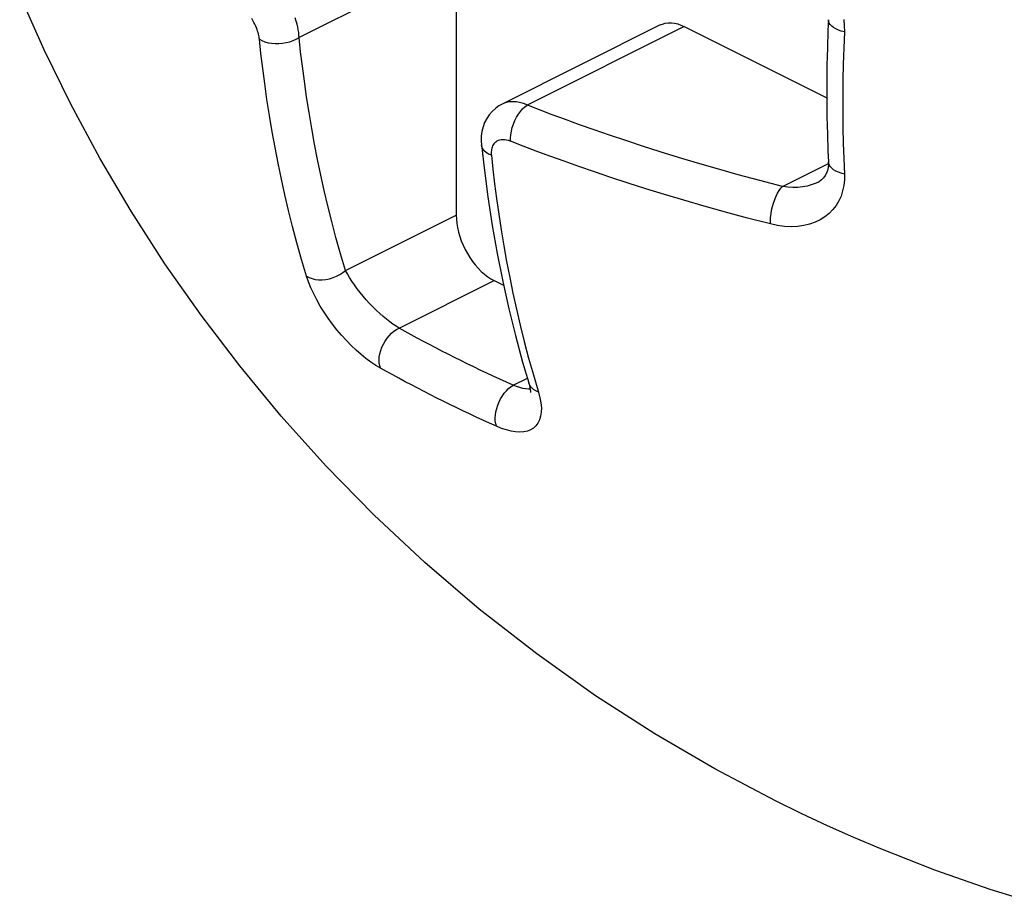
# Model space of a CAD drawing. Extents: x -787 to 483, y -1403 to 1048.
# Drawn here: x -174 to -171, y -1328 to -1325 of the extents above; entities that cross this region are included whole.
import ezdxf

# ---------------------------------------------------------------- set-up
doc = ezdxf.new("R2010")
doc.units = 0
doc.header["$LTSCALE"] = 16.335
doc.layers.get('0').update_dxf_attribs({"linetype": 'CONTINUOUS'})

msp = doc.modelspace()

# ---------------------------------------------------------------- linework, layer by layer
at = {"color": 9, "linetype": 'CONTINUOUS'}
for p, q in [((-172.8293, -1324.5649), (-173.4139, -1324.8572)), ((-173.5856, -1324.7938), (-173.5898, -1324.7868)), ((-173.5818, -1324.8007), (-173.5856, -1324.7938)), ((-173.4245, -1324.7959), (-173.4282, -1324.7839)), ((-173.4215, -1324.8073), (-173.4245, -1324.7959)), ((-171.4439, -1324.7972), (-171.4446, -1324.7906)), ((-171.4415, -1324.8032), (-171.4439, -1324.7972)), ((-171.3872, -1324.7894), (-171.3852, -1324.8129)), ((-173.5784, -1324.8075), (-173.5818, -1324.8007)), ((-173.5754, -1324.8142), (-173.5784, -1324.8075)), ((-173.5727, -1324.8206), (-173.5754, -1324.8142)), ((-173.5704, -1324.8269), (-173.5727, -1324.8206)), ((-173.5683, -1324.8329), (-173.5704, -1324.8269)), ((-173.5666, -1324.8386), (-173.5683, -1324.8329)), ((-173.419, -1324.8183), (-173.4215, -1324.8073)), ((-173.417, -1324.8288), (-173.419, -1324.8183)), ((-173.4155, -1324.8387), (-173.417, -1324.8288)), ((-171.9808, -1324.816), (-172.5653, -1325.1082)), ((-171.4375, -1324.8091), (-171.4415, -1324.8032)), ((-171.432, -1324.8147), (-171.4375, -1324.8091)), ((-171.425, -1324.82), (-171.432, -1324.8147)), ((-171.4167, -1324.8249), (-171.425, -1324.82)), ((-171.4071, -1324.8293), (-171.4167, -1324.8249)), ((-171.3966, -1324.8331), (-171.4071, -1324.8293)), ((-171.3851, -1324.8362), (-171.3966, -1324.8331)), ((-171.3852, -1324.8129), (-171.3851, -1324.8362)), ((-173.5651, -1324.8441), (-173.5666, -1324.8386)), ((-173.5639, -1324.8493), (-173.5651, -1324.8441)), ((-173.5629, -1324.8543), (-173.5639, -1324.8493)), ((-173.5622, -1324.859), (-173.5629, -1324.8543)), ((-173.5617, -1324.8635), (-173.5622, -1324.859)), ((-173.556, -1324.9168), (-173.5617, -1324.8635)), ((-173.5617, -1324.8635), (-173.5521, -1324.8686)), ((-173.5521, -1324.8686), (-173.5413, -1324.8728)), ((-173.4485, -1324.8726), (-173.4359, -1324.8683)), ((-173.4359, -1324.8683), (-173.4243, -1324.8632)), ((-173.4243, -1324.8632), (-173.4139, -1324.8572)), ((-173.4145, -1324.8482), (-173.4155, -1324.8387)), ((-173.4139, -1324.8572), (-173.4145, -1324.8482)), ((-173.4082, -1324.9097), (-173.4139, -1324.8572)), ((-171.3851, -1324.8362), (-171.3875, -1324.8962)), ((-173.5413, -1324.8728), (-173.5294, -1324.8761)), ((-173.5294, -1324.8761), (-173.5166, -1324.8783)), ((-173.5166, -1324.8783), (-173.5031, -1324.8793)), ((-173.5031, -1324.8793), (-173.4893, -1324.8793)), ((-173.4893, -1324.8793), (-173.4755, -1324.8782)), ((-173.4755, -1324.8782), (-173.4618, -1324.8759)), ((-173.4618, -1324.8759), (-173.4485, -1324.8726)), ((-171.3875, -1324.8962), (-171.3892, -1324.9556)), ((-173.5493, -1324.9718), (-173.556, -1324.9168)), ((-173.4017, -1324.9638), (-173.4082, -1324.9097)), ((-173.5418, -1325.0285), (-173.5493, -1324.9718)), ((-173.3943, -1325.0194), (-173.4017, -1324.9638)), ((-171.3892, -1324.9556), (-171.3904, -1325.0148)), ((-171.3904, -1325.0148), (-171.391, -1325.0739)), ((-173.5335, -1325.0872), (-173.5418, -1325.0285)), ((-173.386, -1325.0772), (-173.3943, -1325.0194)), ((-173.5243, -1325.1474), (-173.5335, -1325.0872)), ((-173.3768, -1325.1365), (-173.386, -1325.0772)), ((-171.391, -1325.0739), (-171.391, -1325.1329)), ((-172.6532, -1325.102), (-172.6584, -1325.1043)), ((-172.6429, -1325.0985), (-172.6532, -1325.102)), ((-172.6316, -1325.0964), (-172.6429, -1325.0985)), ((-172.6195, -1325.0956), (-172.6316, -1325.0964)), ((-172.6066, -1325.0964), (-172.6195, -1325.0956)), ((-172.5933, -1325.0988), (-172.6066, -1325.0964)), ((-172.5795, -1325.1027), (-172.5933, -1325.0988)), ((-172.5904, -1325.1317), (-172.5823, -1325.1224)), ((-172.5823, -1325.1224), (-172.5739, -1325.1145)), ((-172.5199, -1325.1259), (-172.5795, -1325.1027)), ((-172.5739, -1325.1145), (-172.5653, -1325.1082)), ((-172.4722, -1325.144), (-172.5199, -1325.1259)), ((-173.514, -1325.2076), (-173.5243, -1325.1474)), ((-173.367, -1325.1954), (-173.3768, -1325.1365)), ((-172.6111, -1325.1661), (-172.6049, -1325.1537)), ((-172.6049, -1325.1537), (-172.598, -1325.1422)), ((-172.598, -1325.1422), (-172.5904, -1325.1317)), ((-172.4222, -1325.1625), (-172.4722, -1325.144)), ((-172.37, -1325.1814), (-172.4222, -1325.1625)), ((-171.391, -1325.1329), (-171.3904, -1325.1915)), ((-173.3565, -1325.2534), (-173.367, -1325.1954)), ((-172.624, -1325.2054), (-172.6207, -1325.1921)), ((-172.6207, -1325.1921), (-172.6164, -1325.1789)), ((-172.6164, -1325.1789), (-172.6111, -1325.1661)), ((-172.3155, -1325.2008), (-172.37, -1325.1814)), ((-172.2584, -1325.2205), (-172.3155, -1325.2008)), ((-171.3904, -1325.1915), (-171.3892, -1325.2494)), ((-173.5031, -1325.2666), (-173.514, -1325.2076)), ((-172.6617, -1325.2377), (-172.6676, -1325.2387)), ((-172.6553, -1325.2372), (-172.6617, -1325.2377)), ((-172.6485, -1325.2374), (-172.6553, -1325.2372)), ((-172.6416, -1325.2385), (-172.6485, -1325.2374)), ((-172.627, -1325.231), (-172.626, -1325.2184)), ((-172.6267, -1325.2429), (-172.627, -1325.231)), ((-172.626, -1325.2184), (-172.624, -1325.2054)), ((-172.1986, -1325.2406), (-172.2584, -1325.2205)), ((-173.492, -1325.325), (-173.5031, -1325.2666)), ((-173.3453, -1325.3109), (-173.3565, -1325.2534)), ((-172.7338, -1325.264), (-172.7355, -1325.2565)), ((-172.7302, -1325.2715), (-172.7338, -1325.264)), ((-172.7247, -1325.2784), (-172.7302, -1325.2715)), ((-172.6979, -1325.273), (-172.6985, -1325.2774)), ((-172.6968, -1325.2687), (-172.6979, -1325.273)), ((-172.6954, -1325.2644), (-172.6968, -1325.2687)), ((-172.6937, -1325.2602), (-172.6954, -1325.2644)), ((-172.6915, -1325.2562), (-172.6937, -1325.2602)), ((-172.6888, -1325.2525), (-172.6915, -1325.2562)), ((-172.6856, -1325.2489), (-172.6888, -1325.2525)), ((-172.682, -1325.2457), (-172.6856, -1325.2489)), ((-172.6777, -1325.2429), (-172.682, -1325.2457)), ((-172.6729, -1325.2405), (-172.6777, -1325.2429)), ((-172.6676, -1325.2387), (-172.6729, -1325.2405)), ((-172.6343, -1325.2403), (-172.6416, -1325.2385)), ((-172.6267, -1325.2429), (-172.6343, -1325.2403)), ((-172.5804, -1325.2609), (-172.6267, -1325.2429)), ((-172.5319, -1325.2793), (-172.5804, -1325.2609)), ((-172.1361, -1325.2611), (-172.1986, -1325.2406)), ((-172.0708, -1325.2819), (-172.1361, -1325.2611)), ((-171.3892, -1325.2494), (-171.3875, -1325.3072)), ((-173.3334, -1325.3685), (-173.3453, -1325.3109)), ((-172.7175, -1325.2847), (-172.7247, -1325.2784)), ((-172.7088, -1325.2903), (-172.7175, -1325.2847)), ((-172.6986, -1325.295), (-172.7088, -1325.2903)), ((-172.6989, -1325.2818), (-172.6991, -1325.2862)), ((-172.6991, -1325.2862), (-172.699, -1325.2906)), ((-172.699, -1325.2906), (-172.6986, -1325.295)), ((-172.6985, -1325.2774), (-172.6989, -1325.2818)), ((-172.6986, -1325.295), (-172.6927, -1325.3472)), ((-172.4811, -1325.2981), (-172.5319, -1325.2793)), ((-172.4281, -1325.3173), (-172.4811, -1325.2981)), ((-172.0026, -1325.3029), (-172.0708, -1325.2819)), ((-171.9316, -1325.3242), (-172.0026, -1325.3029)), ((-171.3875, -1325.3072), (-171.3851, -1325.3648)), ((-173.4798, -1325.3836), (-173.492, -1325.325)), ((-172.6927, -1325.3472), (-172.6863, -1325.401)), ((-172.3726, -1325.337), (-172.4281, -1325.3173)), ((-172.3145, -1325.3571), (-172.3726, -1325.337)), ((-171.8573, -1325.3457), (-171.9316, -1325.3242)), ((-171.7797, -1325.3673), (-171.8573, -1325.3457)), ((-171.615, -1325.4109), (-171.4445, -1325.3256)), ((-171.4439, -1325.3243), (-171.4446, -1325.3193)), ((-171.4415, -1325.331), (-171.4439, -1325.3243)), ((-171.4375, -1325.3374), (-171.4415, -1325.331)), ((-171.432, -1325.3435), (-171.4375, -1325.3374)), ((-171.425, -1325.349), (-171.432, -1325.3435)), ((-173.4668, -1325.442), (-173.4798, -1325.3836)), ((-173.3207, -1325.4259), (-173.3334, -1325.3685)), ((-172.2537, -1325.3775), (-172.3145, -1325.3571)), ((-172.1901, -1325.3984), (-172.2537, -1325.3775)), ((-171.699, -1325.389), (-171.7797, -1325.3673)), ((-171.4167, -1325.354), (-171.425, -1325.349)), ((-171.4071, -1325.3584), (-171.4167, -1325.354)), ((-171.3966, -1325.362), (-171.4071, -1325.3584)), ((-171.3851, -1325.3648), (-171.3966, -1325.362)), ((-171.3851, -1325.3648), (-171.3851, -1325.3865)), ((-172.6863, -1325.401), (-172.6792, -1325.4563)), ((-172.1237, -1325.4195), (-172.1901, -1325.3984)), ((-172.0543, -1325.4409), (-172.1237, -1325.4195)), ((-171.615, -1325.4109), (-171.699, -1325.389)), ((-171.6275, -1325.4265), (-171.6213, -1325.4179)), ((-171.6213, -1325.4179), (-171.615, -1325.4109)), ((-171.5955, -1325.4134), (-171.615, -1325.4109)), ((-171.5765, -1325.4146), (-171.5955, -1325.4134)), ((-171.5582, -1325.4144), (-171.5765, -1325.4146)), ((-171.5406, -1325.4127), (-171.5582, -1325.4144)), ((-171.5239, -1325.4097), (-171.5406, -1325.4127)), ((-171.508, -1325.4055), (-171.5239, -1325.4097)), ((-171.4931, -1325.4), (-171.508, -1325.4055)), ((-171.4843, -1325.3959), (-171.4931, -1325.4)), ((-171.3872, -1325.4074), (-171.3914, -1325.4275)), ((-171.3851, -1325.3865), (-171.3872, -1325.4074)), ((-173.4532, -1325.5002), (-173.4668, -1325.442)), ((-173.3073, -1325.4832), (-173.3207, -1325.4259)), ((-172.6792, -1325.4563), (-172.671, -1325.5138)), ((-171.9821, -1325.4626), (-172.0543, -1325.4409)), ((-171.6441, -1325.4597), (-171.639, -1325.4476)), ((-171.639, -1325.4476), (-171.6334, -1325.4365)), ((-171.6334, -1325.4365), (-171.6275, -1325.4265)), ((-171.3975, -1325.4466), (-171.4058, -1325.4648)), ((-171.3914, -1325.4275), (-171.3975, -1325.4466)), ((-173.2927, -1325.5415), (-173.3073, -1325.4832)), ((-171.9065, -1325.4844), (-171.9821, -1325.4626)), ((-171.8277, -1325.5063), (-171.9065, -1325.4844)), ((-171.6557, -1325.4995), (-171.6525, -1325.4859)), ((-171.6525, -1325.4859), (-171.6486, -1325.4726)), ((-171.6486, -1325.4726), (-171.6441, -1325.4597)), ((-171.4159, -1325.4817), (-171.4279, -1325.4973)), ((-171.4058, -1325.4648), (-171.4159, -1325.4817)), ((-173.4384, -1325.5595), (-173.4532, -1325.5002)), ((-173.2413, -1325.7235), (-172.8293, -1325.5175)), ((-172.671, -1325.5138), (-172.6618, -1325.5728)), ((-171.7455, -1325.5284), (-171.8277, -1325.5063)), ((-171.66, -1325.5507), (-171.7455, -1325.5284)), ((-171.6602, -1325.5389), (-171.6596, -1325.5262)), ((-171.6596, -1325.5262), (-171.658, -1325.513)), ((-171.658, -1325.513), (-171.6557, -1325.4995)), ((-171.4575, -1325.524), (-171.4748, -1325.5348)), ((-171.4418, -1325.5115), (-171.4575, -1325.524)), ((-171.4279, -1325.4973), (-171.4418, -1325.5115)), ((-173.4222, -1325.6204), (-173.4384, -1325.5595)), ((-173.2767, -1325.6012), (-173.2927, -1325.5415)), ((-171.66, -1325.5507), (-171.6602, -1325.5389)), ((-171.6334, -1325.5562), (-171.66, -1325.5507)), ((-171.6077, -1325.5595), (-171.6334, -1325.5562)), ((-171.5829, -1325.5607), (-171.6077, -1325.5595)), ((-171.5589, -1325.5597), (-171.5829, -1325.5607)), ((-171.5359, -1325.5564), (-171.5589, -1325.5597)), ((-171.5142, -1325.5512), (-171.5359, -1325.5564)), ((-171.4939, -1325.544), (-171.5142, -1325.5512)), ((-171.4748, -1325.5348), (-171.4939, -1325.544)), ((-173.2596, -1325.6618), (-173.2767, -1325.6012)), ((-172.6618, -1325.5728), (-172.6521, -1325.6319)), ((-173.4048, -1325.6822), (-173.4222, -1325.6204)), ((-172.6521, -1325.6319), (-172.6418, -1325.6906)), ((-173.2413, -1325.7235), (-173.2596, -1325.6618)), ((-173.3862, -1325.7447), (-173.4048, -1325.6822)), ((-172.6418, -1325.6906), (-172.6303, -1325.7494)), ((-173.3862, -1325.7447), (-173.3766, -1325.7499)), ((-173.3787, -1325.7664), (-173.3862, -1325.7447)), ((-173.3766, -1325.7499), (-173.3659, -1325.7539)), ((-173.301, -1325.7541), (-173.2876, -1325.7502)), ((-173.2876, -1325.7502), (-173.2748, -1325.7451)), ((-173.2748, -1325.7451), (-173.2626, -1325.7388)), ((-173.2626, -1325.7388), (-173.2514, -1325.7316)), ((-173.2514, -1325.7316), (-173.2413, -1325.7235)), ((-173.2344, -1325.7365), (-173.2413, -1325.7235)), ((-173.2265, -1325.7499), (-173.2344, -1325.7365)), ((-173.2178, -1325.7637), (-173.2265, -1325.7499)), ((-172.6303, -1325.7494), (-172.6182, -1325.8085)), ((-173.3699, -1325.7883), (-173.3787, -1325.7664)), ((-173.3659, -1325.7539), (-173.354, -1325.7566)), ((-173.354, -1325.7566), (-173.3414, -1325.758)), ((-173.3414, -1325.758), (-173.3281, -1325.7581)), ((-173.3281, -1325.7581), (-173.3146, -1325.7568)), ((-173.3146, -1325.7568), (-173.301, -1325.7541)), ((-173.2083, -1325.7776), (-173.2178, -1325.7637)), ((-173.198, -1325.7916), (-173.2083, -1325.7776)), ((-173.0418, -1325.9384), (-172.6879, -1325.7614)), ((-173.3597, -1325.8105), (-173.3699, -1325.7883)), ((-173.348, -1325.8331), (-173.3597, -1325.8105)), ((-173.1871, -1325.8056), (-173.198, -1325.7916)), ((-173.1757, -1325.8195), (-173.1871, -1325.8056)), ((-173.1638, -1325.8331), (-173.1757, -1325.8195)), ((-172.6182, -1325.8085), (-172.6053, -1325.8675)), ((-173.3349, -1325.8559), (-173.348, -1325.8331)), ((-173.3208, -1325.8785), (-173.3349, -1325.8559)), ((-173.1516, -1325.8464), (-173.1638, -1325.8331)), ((-173.1392, -1325.8593), (-173.1516, -1325.8464)), ((-173.1267, -1325.8716), (-173.1392, -1325.8593)), ((-173.3057, -1325.9008), (-173.3208, -1325.8785)), ((-173.1141, -1325.8834), (-173.1267, -1325.8716)), ((-173.1015, -1325.8945), (-173.1141, -1325.8834)), ((-173.0891, -1325.9049), (-173.1015, -1325.8945)), ((-172.6053, -1325.8675), (-172.5914, -1325.9269)), ((-173.2896, -1325.9228), (-173.3057, -1325.9008)), ((-173.2729, -1325.944), (-173.2896, -1325.9228)), ((-173.0768, -1325.9145), (-173.0891, -1325.9049)), ((-173.0648, -1325.9234), (-173.0768, -1325.9145)), ((-173.0531, -1325.9314), (-173.0648, -1325.9234)), ((-173.0418, -1325.9384), (-173.0531, -1325.9314)), ((-172.5914, -1325.9269), (-172.5763, -1325.9874)), ((-173.2557, -1325.9645), (-173.2729, -1325.944)), ((-173.2379, -1325.9841), (-173.2557, -1325.9645)), ((-173.0866, -1325.9759), (-173.0786, -1325.9662)), ((-173.0786, -1325.9662), (-173.0699, -1325.9574)), ((-173.0699, -1325.9574), (-173.0608, -1325.9498)), ((-173.0608, -1325.9498), (-173.0514, -1325.9434)), ((-173.0514, -1325.9434), (-173.0418, -1325.9384)), ((-173.0195, -1325.9507), (-173.0418, -1325.9384)), ((-172.997, -1325.9631), (-173.0195, -1325.9507)), ((-172.9744, -1325.9753), (-172.997, -1325.9631)), ((-173.2199, -1326.0026), (-173.2379, -1325.9841)), ((-173.2017, -1326.02), (-173.2199, -1326.0026)), ((-173.1058, -1326.0094), (-173.1004, -1325.9977)), ((-173.1004, -1325.9977), (-173.0939, -1325.9865)), ((-173.0939, -1325.9865), (-173.0866, -1325.9759)), ((-172.9516, -1325.9875), (-172.9744, -1325.9753)), ((-172.9286, -1325.9996), (-172.9516, -1325.9875)), ((-172.9055, -1326.0117), (-172.9286, -1325.9996)), ((-172.5763, -1325.9874), (-172.56, -1326.0493)), ((-173.1833, -1326.0363), (-173.2017, -1326.02)), ((-173.165, -1326.0512), (-173.1833, -1326.0363)), ((-173.1154, -1326.0451), (-173.1134, -1326.0333)), ((-173.1134, -1326.0333), (-173.1102, -1326.0213)), ((-173.1102, -1326.0213), (-173.1058, -1326.0094)), ((-172.8823, -1326.0237), (-172.9055, -1326.0117)), ((-172.859, -1326.0355), (-172.8823, -1326.0237)), ((-172.8355, -1326.0474), (-172.859, -1326.0355)), ((-173.1469, -1326.0646), (-173.165, -1326.0512)), ((-173.129, -1326.0767), (-173.1469, -1326.0646)), ((-173.1113, -1326.0873), (-173.129, -1326.0767)), ((-173.1163, -1326.0566), (-173.1154, -1326.0451)), ((-173.1158, -1326.0676), (-173.1163, -1326.0566)), ((-173.1141, -1326.0779), (-173.1158, -1326.0676)), ((-173.1113, -1326.0873), (-173.1141, -1326.0779)), ((-172.8119, -1326.0591), (-172.8355, -1326.0474)), ((-172.7881, -1326.0708), (-172.8119, -1326.0591)), ((-172.7641, -1326.0824), (-172.7881, -1326.0708)), ((-172.56, -1326.0493), (-172.5423, -1326.1123)), ((-173.0886, -1326.0999), (-173.1113, -1326.0873)), ((-173.0657, -1326.1124), (-173.0886, -1326.0999)), ((-173.0427, -1326.1248), (-173.0657, -1326.1124)), ((-172.74, -1326.0939), (-172.7641, -1326.0824)), ((-172.7158, -1326.1054), (-172.74, -1326.0939)), ((-172.6914, -1326.1168), (-172.7158, -1326.1054)), ((-172.6669, -1326.1281), (-172.6914, -1326.1168)), ((-172.5423, -1326.1123), (-172.5231, -1326.1762)), ((-173.0195, -1326.1373), (-173.0427, -1326.1248)), ((-172.9962, -1326.1496), (-173.0195, -1326.1373)), ((-172.9727, -1326.1619), (-172.9962, -1326.1496)), ((-172.6423, -1326.1393), (-172.6669, -1326.1281)), ((-172.6175, -1326.1505), (-172.6423, -1326.1393)), ((-172.6261, -1326.156), (-172.6175, -1326.1505)), ((-172.6175, -1326.1505), (-172.5644, -1326.124)), ((-172.6048, -1326.1555), (-172.6175, -1326.1505)), ((-172.555, -1326.1512), (-172.559, -1326.142)), ((-172.5494, -1326.159), (-172.555, -1326.1512)), ((-172.9491, -1326.174), (-172.9727, -1326.1619)), ((-172.9254, -1326.1861), (-172.9491, -1326.174)), ((-172.9015, -1326.1981), (-172.9254, -1326.1861)), ((-172.6642, -1326.2014), (-172.6577, -1326.1904)), ((-172.6577, -1326.1904), (-172.6505, -1326.1802)), ((-172.6505, -1326.1802), (-172.6427, -1326.171)), ((-172.6427, -1326.171), (-172.6346, -1326.1629)), ((-172.6346, -1326.1629), (-172.6261, -1326.156)), ((-172.5927, -1326.1595), (-172.6048, -1326.1555)), ((-172.5812, -1326.1624), (-172.5927, -1326.1595)), ((-172.5706, -1326.1642), (-172.5812, -1326.1624)), ((-172.5607, -1326.165), (-172.5706, -1326.1642)), ((-172.5538, -1326.1647), (-172.5607, -1326.165)), ((-172.5421, -1326.1658), (-172.5494, -1326.159)), ((-172.5333, -1326.1716), (-172.5421, -1326.1658)), ((-172.5231, -1326.1762), (-172.5333, -1326.1716)), ((-172.5231, -1326.1762), (-172.5177, -1326.197)), ((-172.8774, -1326.2101), (-172.9015, -1326.1981)), ((-172.8532, -1326.222), (-172.8774, -1326.2101)), ((-172.8289, -1326.2338), (-172.8532, -1326.222)), ((-172.6787, -1326.237), (-172.6748, -1326.2249)), ((-172.6748, -1326.2249), (-172.67, -1326.2129)), ((-172.67, -1326.2129), (-172.6642, -1326.2014)), ((-172.5177, -1326.197), (-172.5142, -1326.2163)), ((-172.5142, -1326.2163), (-172.5125, -1326.2343)), ((-172.8044, -1326.2455), (-172.8289, -1326.2338)), ((-172.7797, -1326.2572), (-172.8044, -1326.2455)), ((-172.7549, -1326.2688), (-172.7797, -1326.2572)), ((-172.6842, -1326.2727), (-172.6835, -1326.2611)), ((-172.6835, -1326.2611), (-172.6816, -1326.2492)), ((-172.6816, -1326.2492), (-172.6787, -1326.237)), ((-172.5128, -1326.2509), (-172.5151, -1326.266)), ((-172.5125, -1326.2343), (-172.5128, -1326.2509)), ((-172.73, -1326.2803), (-172.7549, -1326.2688)), ((-172.7049, -1326.2917), (-172.73, -1326.2803)), ((-172.6797, -1326.303), (-172.7049, -1326.2917)), ((-172.6838, -1326.2836), (-172.6842, -1326.2727)), ((-172.6823, -1326.2938), (-172.6838, -1326.2836)), ((-172.6797, -1326.303), (-172.6823, -1326.2938)), ((-172.525, -1326.2914), (-172.5326, -1326.3015)), ((-172.5192, -1326.2795), (-172.525, -1326.2914)), ((-172.5151, -1326.266), (-172.5192, -1326.2795)), ((-172.6606, -1326.3109), (-172.6797, -1326.303)), ((-172.6422, -1326.317), (-172.6606, -1326.3109)), ((-172.6247, -1326.3213), (-172.6422, -1326.317)), ((-172.6081, -1326.3239), (-172.6247, -1326.3213)), ((-172.5923, -1326.3247), (-172.6081, -1326.3239)), ((-172.5778, -1326.3237), (-172.5923, -1326.3247)), ((-172.5645, -1326.3209), (-172.5778, -1326.3237)), ((-172.5524, -1326.3163), (-172.5645, -1326.3209)), ((-172.5417, -1326.3098), (-172.5524, -1326.3163)), ((-172.5326, -1326.3015), (-172.5417, -1326.3098))]:
    msp.add_line(p, q, dxfattribs=at)
at = {"color": 7, "linetype": 'CONTINUOUS'}
for p, q in [((-172.8293, -1324.5649), (-172.8293, -1325.5175)), ((-174.3623, -1324.9028), (-174.4535, -1324.6976)), ((-171.4446, -1324.7906), (-171.4462, -1324.8304)), ((-172.0702, -1324.8103), (-172.6586, -1325.1045)), ((-172.0703, -1324.8103), (-172.0619, -1324.8067)), ((-172.0619, -1324.8067), (-172.0515, -1324.8038)), ((-172.0515, -1324.8038), (-172.0404, -1324.8023)), ((-172.0404, -1324.8023), (-172.0288, -1324.8023)), ((-172.0288, -1324.8023), (-172.017, -1324.8036)), ((-172.017, -1324.8036), (-172.0051, -1324.8063)), ((-172.0051, -1324.8063), (-171.993, -1324.8105)), ((-171.993, -1324.8105), (-171.9808, -1324.816)), ((-171.9808, -1324.816), (-171.4505, -1325.0811)), ((-171.4462, -1324.8304), (-171.4483, -1324.8955)), ((-174.2631, -1325.1051), (-174.3623, -1324.9028)), ((-171.4483, -1324.8955), (-171.4498, -1324.9602)), ((-171.4498, -1324.9602), (-171.4505, -1325.0247)), ((-171.4505, -1325.0247), (-171.4505, -1325.0888)), ((-171.4505, -1325.0888), (-171.4498, -1325.1525)), ((-174.1553, -1325.3052), (-174.2631, -1325.1051)), ((-172.6837, -1325.1207), (-172.6957, -1325.1317)), ((-172.6706, -1325.1112), (-172.6837, -1325.1207)), ((-172.6584, -1325.1044), (-172.6706, -1325.1112)), ((-172.7158, -1325.1581), (-172.7235, -1325.1732)), ((-172.7065, -1325.1442), (-172.7158, -1325.1581)), ((-172.6957, -1325.1317), (-172.7065, -1325.1442)), ((-171.4498, -1325.1525), (-171.4484, -1325.216)), ((-172.7295, -1325.1893), (-172.7337, -1325.2063)), ((-172.7235, -1325.1732), (-172.7295, -1325.1893)), ((-172.736, -1325.2242), (-172.7364, -1325.2427)), ((-172.7337, -1325.2063), (-172.736, -1325.2242)), ((-171.4484, -1325.216), (-171.4463, -1325.279)), ((-172.7364, -1325.2427), (-172.7355, -1325.2563)), ((-172.7355, -1325.2565), (-172.7355, -1325.2563)), ((-172.7355, -1325.2565), (-172.7259, -1325.3419)), ((-174.0383, -1325.5035), (-174.1553, -1325.3052)), ((-171.4463, -1325.279), (-171.4446, -1325.3193)), ((-172.7259, -1325.3419), (-172.7117, -1325.4497)), ((-171.4454, -1325.3399), (-171.4477, -1325.3513)), ((-171.4445, -1325.3273), (-171.4454, -1325.3399)), ((-171.4446, -1325.3193), (-171.4446, -1325.3193)), ((-171.4446, -1325.3193), (-171.4445, -1325.3273)), ((-171.4621, -1325.3792), (-171.4699, -1325.3867)), ((-171.4559, -1325.3708), (-171.4621, -1325.3792)), ((-171.4512, -1325.3615), (-171.4559, -1325.3708)), ((-171.4477, -1325.3513), (-171.4512, -1325.3615)), ((-171.4794, -1325.3933), (-171.4843, -1325.3959)), ((-171.484, -1325.3958), (-171.4843, -1325.3959)), ((-171.4699, -1325.3867), (-171.4794, -1325.3933)), ((-172.7117, -1325.4497), (-172.6954, -1325.5561)), ((-173.9129, -1325.6985), (-174.0383, -1325.5035)), ((-172.8293, -1325.5175), (-172.8288, -1325.5328)), ((-172.8288, -1325.5328), (-172.8273, -1325.5483)), ((-172.8273, -1325.5483), (-172.8246, -1325.5642)), ((-172.8246, -1325.5642), (-172.8209, -1325.5805)), ((-172.6954, -1325.5561), (-172.6769, -1325.661)), ((-172.8209, -1325.5805), (-172.8161, -1325.5972)), ((-172.8161, -1325.5972), (-172.8104, -1325.6137)), ((-172.8104, -1325.6137), (-172.8037, -1325.6297)), ((-172.8037, -1325.6297), (-172.7962, -1325.6455)), ((-172.7962, -1325.6455), (-172.7879, -1325.6608)), ((-172.7879, -1325.6608), (-172.7788, -1325.6755)), ((-172.7788, -1325.6755), (-172.769, -1325.6896)), ((-172.6769, -1325.661), (-172.6564, -1325.7643)), ((-173.7788, -1325.8899), (-173.9129, -1325.6985)), ((-172.769, -1325.6896), (-172.7586, -1325.7029)), ((-172.7586, -1325.7029), (-172.7475, -1325.7154)), ((-172.7475, -1325.7154), (-172.7359, -1325.7271)), ((-172.7359, -1325.7271), (-172.7241, -1325.7376)), ((-172.7241, -1325.7376), (-172.7122, -1325.7467)), ((-172.7122, -1325.7467), (-172.7002, -1325.7547)), ((-172.7002, -1325.7547), (-172.6879, -1325.7614)), ((-172.6879, -1325.7614), (-172.6531, -1325.7788)), ((-172.6564, -1325.7643), (-172.6337, -1325.866)), ((-173.635, -1326.0787), (-173.7788, -1325.8899)), ((-172.6337, -1325.866), (-172.6089, -1325.966)), ((-172.6089, -1325.966), (-172.5821, -1326.0644)), ((-173.4807, -1326.2652), (-173.635, -1326.0787)), ((-172.5821, -1326.0644), (-172.5591, -1326.1418)), ((-172.559, -1326.142), (-172.5591, -1326.1418)), ((-172.559, -1326.142), (-172.5573, -1326.148)), ((-172.5573, -1326.148), (-172.555, -1326.1577)), ((-172.555, -1326.1577), (-172.5536, -1326.1658)), ((-172.5536, -1326.1658), (-172.553, -1326.1725)), ((-172.553, -1326.1725), (-172.5531, -1326.1771)), ((-173.3143, -1326.4502), (-173.4807, -1326.2652)), ((-173.1356, -1326.6327), (-173.3143, -1326.4502)), ((-172.946, -1326.81), (-173.1356, -1326.6327)), ((-172.7438, -1326.9831), (-172.946, -1326.81)), ((-172.5296, -1327.1503), (-172.7438, -1326.9831)), ((-172.3105, -1327.3057), (-172.5296, -1327.1503)), ((-172.0903, -1327.4476), (-172.3105, -1327.3057)), ((-171.867, -1327.5779), (-172.0903, -1327.4476)), ((-171.6415, -1327.6968), (-171.867, -1327.5779)), ((-171.5452, -1327.7439), (-171.6415, -1327.6968)), ((-171.4477, -1327.7893), (-171.5452, -1327.7439)), ((-171.3493, -1327.8331), (-171.4477, -1327.7893)), ((-171.2499, -1327.8752), (-171.3493, -1327.8331)), ((-171.1495, -1327.9155), (-171.2499, -1327.8752)), ((-171.0481, -1327.9541), (-171.1495, -1327.9155)), ((-170.9456, -1327.991), (-171.0481, -1327.9541)), ((-170.8421, -1328.026), (-170.9456, -1327.991)), ((-170.7377, -1328.0593), (-170.8421, -1328.026))]:
    msp.add_line(p, q, dxfattribs=at)

doc.saveas('drawing.dxf')
